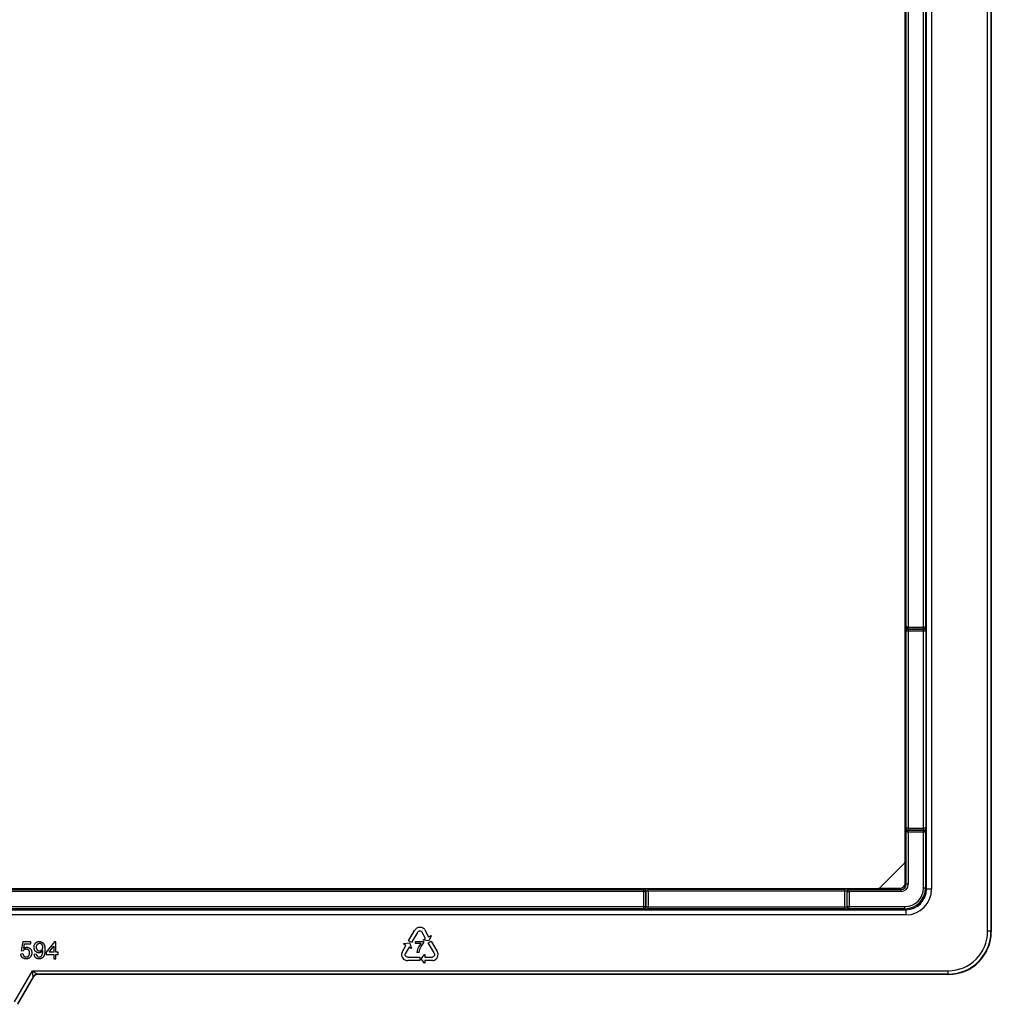
# Paper-space layout 'Sheet1' of a CAD drawing. Units: inches. Extents: x 8.1 to 39.4, y 3.4 to 28.7.
# Drawn here: x 13.9 to 19.5, y 17.2 to 23 of the extents above; entities that cross this region are included whole.
import ezdxf

# ---------------------------------------------------------------- set-up
doc = ezdxf.new("R2010")
doc.units = ezdxf.units.IN
doc.header["$MEASUREMENT"] = 0

psp = doc.layouts.new('Sheet1')

# ---------------------------------------------------------------- linework, layer by layer
at = {"color": 7, "linetype": 'Continuous', "lineweight": 25}
for p, q in [((19.5484492, 28.2992803), (19.5484492, 17.6668404)), ((19.5266133, 17.6686792), (19.5266133, 28.2974414)), ((19.5466103, 28.2974414), (19.5466103, 17.6686792)), ((19.1707528, 17.9145566), (19.1707528, 28.0515641)), ((19.2007482, 28.0515641), (19.2007482, 17.9145566)), ((19.0462673, 18.0750505), (19.0462673, 27.8910702)), ((19.0526071, 19.4423983), (19.0526071, 26.5237223)), ((19.0646053, 26.5237223), (19.0646053, 19.4423983)), ((19.1529293, 19.4423983), (19.1529293, 26.5237223)), ((19.1649274, 26.5237223), (19.1649274, 19.4423983)), ((19.0513678, 18.2705464), (19.0513678, 19.4175743)), ((19.063366, 19.4175743), (19.0513678, 19.4175743)), ((19.0517794, 19.4415706), (19.0526071, 19.4423983)), ((19.0646053, 19.4423983), (19.0526071, 19.4423983)), ((19.1541686, 19.4175743), (19.063366, 19.4175743)), ((19.063366, 19.4175743), (19.063366, 18.2705464)), ((19.0646053, 19.4304002), (19.0637776, 19.4295725)), ((19.0637776, 19.4295725), (19.153757, 19.4295725)), ((19.0646053, 19.4423983), (19.1529293, 19.4423983)), ((19.0646053, 19.4304002), (19.0646053, 19.4423983)), ((19.1529293, 19.4304002), (19.0646053, 19.4304002)), ((19.1649274, 19.4423983), (19.1529293, 19.4423983)), ((19.1529293, 19.4304002), (19.1529293, 19.4423983)), ((19.153757, 19.4295725), (19.1529293, 19.4304002)), ((19.1661667, 19.4175743), (19.1541686, 19.4175743)), ((19.1541686, 18.2705464), (19.1541686, 19.4175743)), ((19.1649274, 19.4423983), (19.1657551, 19.4415706)), ((19.1661667, 19.4175743), (19.1661667, 18.2705464)), ((19.063366, 18.2705464), (19.0513678, 18.2705464)), ((19.063366, 18.2705464), (19.1541686, 18.2705464)), ((19.0637776, 18.2585482), (19.0646053, 18.2577205)), ((19.153757, 18.2585482), (19.0637776, 18.2585482)), ((19.0646053, 18.2457223), (19.0646053, 18.2577205)), ((19.0646053, 18.2577205), (19.1529293, 18.2577205)), ((19.1529293, 18.2577205), (19.153757, 18.2585482)), ((19.1529293, 18.2457223), (19.1529293, 18.2577205)), ((19.1661667, 18.2705464), (19.1541686, 18.2705464)), ((19.0526071, 18.2457223), (19.0517794, 18.24655)), ((19.0646053, 18.2457223), (19.0526071, 18.2457223)), ((19.0526071, 17.9427159), (19.0526071, 18.2457223)), ((19.0646053, 18.2457223), (19.0646053, 17.9427159)), ((19.1529293, 18.2457223), (19.0646053, 18.2457223)), ((19.1649274, 18.2457223), (19.1529293, 18.2457223)), ((19.1529293, 17.9203819), (19.1529293, 18.2457223)), ((19.1657551, 18.24655), (19.1649274, 18.2457223)), ((19.1649274, 18.2457223), (19.1649274, 17.9203819)), ((19.0427531, 18.0665665), (18.8987611, 17.9225745)), ((19.0462673, 17.9490558), (19.0462673, 18.0750505)), ((8.8042574, 17.9190603), (18.8902771, 17.9190603)), ((10.1716053, 17.9127205), (17.5229293, 17.9127205)), ((17.5229293, 17.9127205), (17.523757, 17.9135482)), ((17.5229293, 17.9007223), (17.5229293, 17.9127205)), ((17.5477533, 17.9139598), (18.6947812, 17.9139598)), ((17.5477533, 17.9019616), (17.5477533, 17.9139598)), ((18.6947812, 17.9019616), (18.6947812, 17.9139598)), ((18.7187776, 17.9135482), (18.7196053, 17.9127205)), ((18.7196053, 17.9007223), (18.7196053, 17.9127205)), ((18.7196053, 17.9127205), (19.0226117, 17.9127205)), ((19.0162718, 17.9190603), (18.8902771, 17.9190603)), ((19.0226117, 17.9127205), (19.0162718, 17.9190603)), ((19.0226117, 17.9007223), (19.0226117, 17.9127205)), ((19.0462673, 17.9490558), (19.0526071, 17.9427159)), ((19.0646053, 17.9427159), (19.0526071, 17.9427159)), ((19.1649274, 17.9203819), (19.1529293, 17.9203819)), ((19.1649274, 17.9203819), (19.1707528, 17.9145566)), ((19.2007482, 17.9145566), (19.1707528, 17.9145566)), ((17.5229293, 17.9007223), (10.1716053, 17.9007223)), ((17.5229293, 17.8123983), (17.5229293, 17.9007223)), ((17.5229293, 17.9007223), (17.5349274, 17.9007223)), ((17.5357551, 17.90155), (17.5349274, 17.9007223)), ((17.5349274, 17.9007223), (17.5349274, 17.8123983)), ((17.5357551, 17.8115706), (17.5357551, 17.90155)), ((17.5477533, 17.9019616), (17.5477533, 17.811159)), ((18.6947812, 17.9019616), (17.5477533, 17.9019616)), ((18.6947812, 17.811159), (18.6947812, 17.9019616)), ((18.7076071, 17.9007223), (18.7067794, 17.90155)), ((18.7067794, 17.90155), (18.7067794, 17.8115706)), ((18.7076071, 17.8123983), (18.7076071, 17.9007223)), ((18.7076071, 17.9007223), (18.7196053, 17.9007223)), ((18.7196053, 17.9007223), (18.7196053, 17.8123983)), ((19.0226117, 17.9007223), (18.7196053, 17.9007223)), ((8.6437635, 17.7945748), (19.050771, 17.7945748)), ((10.1716053, 17.8123983), (17.5229293, 17.8123983)), ((17.5229293, 17.8004002), (10.1716053, 17.8004002)), ((17.5229293, 17.8123983), (17.5349274, 17.8123983)), ((17.5229293, 17.8004002), (17.5229293, 17.8123983)), ((17.523757, 17.7995725), (17.5229293, 17.8004002)), ((17.5349274, 17.8123983), (17.5357551, 17.8115706)), ((17.5477533, 17.7991609), (17.5477533, 17.811159)), ((17.5477533, 17.811159), (18.6947812, 17.811159)), ((18.6947812, 17.7991609), (17.5477533, 17.7991609)), ((18.6947812, 17.7991609), (18.6947812, 17.811159)), ((18.7067794, 17.8115706), (18.7076071, 17.8123983)), ((18.7076071, 17.8123983), (18.7196053, 17.8123983)), ((18.7196053, 17.8004002), (18.7187776, 17.7995725)), ((18.7196053, 17.8123983), (19.0449457, 17.8123983)), ((18.7196053, 17.8004002), (18.7196053, 17.8123983)), ((19.0449457, 17.8004002), (18.7196053, 17.8004002)), ((19.0449457, 17.8004002), (19.0449457, 17.8123983)), ((19.050771, 17.7945748), (19.0449457, 17.8004002)), ((19.050771, 17.7945748), (19.050771, 17.7645794)), ((19.050771, 17.7645794), (8.6437635, 17.7645794)), ((16.15164, 17.614156), (16.1876791, 17.6737781)), ((16.2042444, 17.6617385), (16.1691915, 17.6036627)), ((16.2513781, 17.6269657), (16.2300028, 17.6658932)), ((16.2377925, 17.619505), (16.2513781, 17.6269657)), ((16.2472461, 17.6769366), (16.2692861, 17.6367987)), ((16.2692861, 17.6367987), (16.2830073, 17.6443328)), ((16.2842807, 17.6420256), (16.2711038, 17.6124269)), ((16.2830073, 17.6443328), (16.2842807, 17.6420256)), ((19.5466103, 17.6686792), (19.5266133, 17.6686792)), ((19.5466103, 17.6686792), (19.5484492, 17.6668404)), ((13.9036775, 17.6077783), (13.8934211, 17.5564962)), ((13.9511134, 17.6077783), (13.9036775, 17.6077783)), ((13.9090662, 17.5690563), (13.9141543, 17.5949578)), ((13.9141543, 17.5949578), (13.9511134, 17.5949578)), ((13.9511134, 17.5949578), (13.9511134, 17.6077783)), ((14.0882929, 17.6077783), (14.040857, 17.5462398)), ((14.0566823, 17.5462398), (14.0844468, 17.5822574)), ((14.0844468, 17.5822574), (14.0844468, 17.5462398)), ((14.0972673, 17.6077783), (14.0882929, 17.6077783)), ((14.0972673, 17.5462398), (14.0972673, 17.6077783)), ((16.1141033, 17.547158), (16.1371194, 17.5867446)), ((16.1235864, 17.5946118), (16.1249059, 17.5968934)), ((16.1371194, 17.5867446), (16.1235864, 17.5946118)), ((16.1249059, 17.5968934), (16.1570611, 17.6008738)), ((16.1547815, 17.5764757), (16.1324592, 17.5380816)), ((16.1691915, 17.6036627), (16.15164, 17.614156)), ((16.1681799, 17.5686854), (16.1547815, 17.5764757)), ((16.1570611, 17.6008738), (16.1695084, 17.5709613)), ((16.1695084, 17.5709613), (16.1681799, 17.5686854)), ((16.1919946, 17.5982795), (16.1922877, 17.6097598)), ((16.22468, 17.5982354), (16.1919946, 17.5982795)), ((16.1922877, 17.6097598), (16.2385837, 17.6096974)), ((16.2390577, 17.6171929), (16.2377925, 17.619505)), ((16.2385837, 17.6096974), (16.2385702, 17.5996981)), ((16.2711038, 17.6124269), (16.2390577, 17.6171929)), ((16.2666146, 17.6015231), (16.2842742, 17.6118342)), ((16.30057, 17.542799), (16.2666146, 17.6015231)), ((16.2842742, 17.6118342), (16.3191087, 17.5514992)), ((13.9049596, 17.5372655), (13.8921391, 17.5359834)), ((13.8934211, 17.5564962), (13.9062416, 17.5552142)), ((13.9831647, 17.5347014), (13.9703442, 17.5334193)), ((14.040857, 17.5462398), (14.040857, 17.5334193)), ((14.040857, 17.5334193), (14.0844468, 17.5334193)), ((14.0844468, 17.5462398), (14.0566823, 17.5462398)), ((14.0844468, 17.5334193), (14.0844468, 17.5090603)), ((14.0844468, 17.5090603), (14.0972673, 17.5090603)), ((14.1100878, 17.5462398), (14.0972673, 17.5462398)), ((14.0972673, 17.5334193), (14.1100878, 17.5334193)), ((14.0972673, 17.5090603), (14.0972673, 17.5334193)), ((14.1100878, 17.5334193), (14.1100878, 17.5462398)), ((16.1493047, 17.5181591), (16.2171394, 17.5180889)), ((16.2145152, 17.5451004), (16.2011823, 17.5451184)), ((16.2171394, 17.5180889), (16.2172041, 17.4976394)), ((16.2251178, 17.5080306), (16.244755, 17.5337994)), ((16.2446854, 17.4822074), (16.2251178, 17.5080306)), ((16.244755, 17.5337994), (16.2473912, 17.5337918)), ((16.2473912, 17.5337918), (16.2473703, 17.5182923)), ((16.2473703, 17.5182923), (16.2917814, 17.5182324)), ((16.2172041, 17.4976394), (16.147536, 17.4977571)), ((16.2473216, 17.4822087), (16.2446854, 17.4822074)), ((16.2473427, 17.4978626), (16.2473216, 17.4822087)), ((16.293134, 17.4978008), (16.2473427, 17.4978626)), ((13.8559262, 17.2568596), (13.9609201, 17.4387143)), ((13.9638064, 17.4037196), (13.8732441, 17.2468611)), ((13.9648681, 17.4018807), (13.8732441, 17.2431834)), ((13.9609201, 17.4387143), (19.2966484, 17.4387143)), ((13.9609201, 17.4387143), (13.9897832, 17.4187173)), ((13.9638064, 17.4037196), (13.9609201, 17.4387143)), ((13.9648681, 17.4018807), (13.9638064, 17.4037196)), ((19.2966484, 17.4187173), (13.9897832, 17.4187173)), ((13.9897832, 17.4187173), (13.9908449, 17.4168784)), ((19.2984872, 17.4168784), (13.9908449, 17.4168784)), ((19.2966484, 17.4187173), (19.2966484, 17.4387143)), ((19.2984872, 17.4168784), (19.2966484, 17.4187173))]:
    psp.add_line(p, q, dxfattribs=at)
for centre, radius, start, end in [((19.0637819, 19.4415749), 0.0120025, 180.02043702, 269.97956298), ((19.0646096, 19.4424026), 0.0120025, 180.02043702, 269.97956298), ((19.152925, 19.4424026), 0.0120025, 270.02043702, 359.97956298), ((19.1537527, 19.4415749), 0.0120025, 270.02043702, 359.97956298), ((19.0637819, 18.2465457), 0.0120025, 90.02043702, 179.97956298), ((19.0646096, 18.245718), 0.0120025, 90.02043702, 179.97956298), ((19.152925, 18.245718), 0.0120025, 0.02043702, 89.97956298), ((19.1537527, 18.2465457), 0.0120025, 0.02043702, 89.97956298), ((17.522925, 17.900718), 0.0120025, 0.02043702, 89.97956298), ((17.5237527, 17.9015457), 0.0120025, 0.02043702, 89.97956298), ((18.7187819, 17.9015457), 0.0120025, 90.02043702, 179.97956298), ((18.7196096, 17.900718), 0.0120025, 90.02043702, 179.97956298), ((17.522925, 17.8124026), 0.0120025, 270.02043702, 359.97956298), ((17.5237527, 17.8115749), 0.0120025, 270.02043702, 359.97956298), ((18.7187819, 17.8115749), 0.0120025, 180.02043702, 269.97956298), ((18.7196096, 17.8124026), 0.0120025, 180.02043702, 269.97956298), ((13.9897888, 17.3887122), 0.0300052, 90.0107224, 149.9892776)]:
    psp.add_arc(centre, radius, start, end, dxfattribs=at)
for centre, major_axis, ratio, start_param, end_param in [((19.0517867, 19.4175743), (0, 0.024), 0.017455065, 0.017453293, 1.570796327), ((19.0637849, 19.4175743), (0, 0.012), 0.03491013, 0.017453293, 1.570796327), ((19.1537496, 19.4175743), (0, 0.012), 0.03491013, 4.71238898, 6.265732015), ((19.1657478, 19.4175743), (0, 0.024), 0.017455065, 4.71238898, 6.265732015), ((19.0517867, 18.2705464), (0, 0.024), 0.017455065, 1.570796327, 3.124139361), ((19.0637849, 18.2705464), (0, 0.012), 0.03491013, 1.570796327, 3.124139361), ((19.1537496, 18.2705464), (0, 0.012), 0.03491013, 3.159045946, 4.71238898), ((19.1657478, 18.2705464), (0, 0.024), 0.017455065, 3.159045946, 4.71238898), ((19.0342654, 18.075052), (-0.0110885, 0.004593), 0.999821571, 2.748956658, 3.534228649), ((17.5477533, 17.9135409), (0.024, 0), 0.017455065, 1.570796327, 3.124139361), ((18.6947812, 17.9135409), (0.024, 0), 0.017455065, 0.017453293, 1.570796327), ((18.8902756, 17.9310622), (0.004593, -0.0110885), 0.999821571, 5.890549311, 6.675821303), ((19.0162627, 17.9490649), (0.0212197, -0.0212197), 0.99969546, 5.497939437, 7.068431177), ((19.0225989, 17.9427287), (0.0297075, -0.0297075), 0.99969546, 5.497939437, 7.068431177), ((19.0225989, 17.9427287), (0.0212248, -0.0212248), 0.999451998, 5.497939437, 7.068431177), ((19.0449128, 17.9204148), (0.0763908, -0.0763908), 0.99969546, 5.497939437, 7.068431177), ((19.0449128, 17.9204148), (0.0848735, -0.0848735), 0.999756344, 5.497939437, 7.068431177), ((19.0507253, 17.9146023), (0.0848916, -0.0848916), 0.999543283, 5.497939437, 7.068431177), ((19.0507253, 17.9146023), (0.1060983, -0.1060983), 0.99969546, 5.497939437, 7.068431177), ((17.5477533, 17.9015427), (0.012, 0), 0.03491013, 1.570796327, 3.124139361), ((18.6947812, 17.9015427), (0.012, 0), 0.03491013, 0.017453293, 1.570796327), ((17.5477533, 17.7995798), (0.024, 0), 0.017455065, 3.159045946, 4.71238898), ((17.5477533, 17.811578), (0.012, 0), 0.03491013, 3.159045946, 4.71238898), ((18.6947812, 17.811578), (0.012, 0), 0.03491013, 4.71238898, 6.265732015), ((18.6947812, 17.7995798), (0.024, 0), 0.017455065, 4.71238898, 6.265732015), ((19.2965783, 17.6687493), (0.1626841, -0.1626841), 0.99969546, 5.497939437, 7.068431177), ((19.2965783, 17.6687493), (0.1768219, -0.1768219), 0.999744166, 5.497939437, 7.068431177), ((19.2984111, 17.6669165), (0.1768305, -0.1768305), 0.99969546, 5.497939437, 7.068431177), ((13.9908501, 17.3868739), (0.015003, -0.025986), 0.999796942, 2.618081809, 3.665103498)]:
    psp.add_ellipse(centre, major_axis=major_axis, ratio=ratio, start_param=start_param, end_param=end_param, dxfattribs=at)
for points in [[(16.2008661, 17.6867453), (16.1954921, 17.6840575), (16.1910964, 17.6797351), (16.1876791, 17.6737781)], [(16.2285049, 17.6900041), (16.2194285, 17.6932285), (16.2102155, 17.6921423), (16.2008661, 17.6867453)], [(16.2472461, 17.6769366), (16.2438082, 17.6831958), (16.2375612, 17.6875517), (16.2285049, 17.6900041)], [(16.2042444, 17.6617385), (16.2058298, 17.6649349), (16.207967, 17.6673273), (16.210656, 17.6689157)], [(16.210656, 17.6689157), (16.2134607, 17.6707292), (16.2170741, 17.6713167), (16.2214963, 17.6706781)], [(16.2214963, 17.6706781), (16.2251348, 17.6701876), (16.2279702, 17.6685926), (16.2300028, 17.6658932)], [(16.22468, 17.5982354), (16.2191162, 17.5923164), (16.2026061, 17.5714132), (16.2011823, 17.5451184)], [(16.2145152, 17.5451004), (16.2161279, 17.5734317), (16.2322653, 17.5928548), (16.2385702, 17.5996981)], [(16.1141033, 17.547158), (16.1105139, 17.5409844), (16.1100048, 17.5333858), (16.1125761, 17.5243622)], [(16.1125761, 17.5243622), (16.1144959, 17.5149233), (16.120179, 17.5075913), (16.1296254, 17.502366)], [(16.1327482, 17.5283269), (16.1312904, 17.5316968), (16.131194, 17.5349484), (16.1324592, 17.5380816)], [(16.1398493, 17.5199489), (16.1368486, 17.5214165), (16.1344816, 17.5242091), (16.1327482, 17.5283269)], [(16.1493047, 17.5181591), (16.1457491, 17.5178683), (16.1425973, 17.5184649), (16.1398493, 17.5199489)], [(16.3000759, 17.5233752), (16.2978914, 17.520424), (16.2951266, 17.5187097), (16.2917814, 17.5182324)], [(16.293134, 17.4978008), (16.3002749, 17.4977912), (16.3071044, 17.5011613), (16.3136223, 17.5079113)], [(16.3037632, 17.5337198), (16.3039983, 17.5303881), (16.3027692, 17.5269398), (16.3000759, 17.5233752)], [(16.30057, 17.542799), (16.302605, 17.5398682), (16.3036694, 17.5368418), (16.3037632, 17.5337198)], [(16.3136223, 17.5079113), (16.3208258, 17.5143053), (16.3243196, 17.522899), (16.3241039, 17.5336924)], [(16.3241039, 17.5336924), (16.3243428, 17.5396957), (16.3226778, 17.5456313), (16.3191087, 17.5514992)], [(16.1296254, 17.502366), (16.1346991, 17.499148), (16.1406693, 17.4976117), (16.147536, 17.4977571)]]:
    psp.add_open_spline(points, degree=3, dxfattribs=at)
for points, knots in [([(13.923349, 17.5641885), (13.922352, 17.5641594), (13.92044, 17.5641034), (13.9176926, 17.5636329), (13.9151916, 17.5628729), (13.9129653, 17.5617401), (13.9109761, 17.5603868), (13.9091829, 17.5588555), (13.9075707, 17.5571472), (13.9066864, 17.555861), (13.9062416, 17.5552142)], [0, 0, 0, 0, 0.147859637, 0.283561322, 0.412369396, 0.534236356, 0.652691629, 0.768663059, 0.883652402, 1, 1, 1, 1]), ([(13.9090662, 17.5690563), (13.9097736, 17.5695872), (13.9111628, 17.5706297), (13.9133297, 17.5719947), (13.9155276, 17.5731453), (13.9177438, 17.5740875), (13.9199957, 17.5748215), (13.9222698, 17.5753315), (13.9245739, 17.5756762), (13.9261189, 17.57571), (13.9268947, 17.575727)], [0, 0, 0, 0, 0.136729402, 0.268514917, 0.395529405, 0.519999954, 0.640496477, 0.761236102, 0.880106717, 1, 1, 1, 1]), ([(13.9434211, 17.542594), (13.9434064, 17.5434092), (13.9433777, 17.5449966), (13.9431364, 17.5473081), (13.9427292, 17.5494816), (13.9422024, 17.5515411), (13.9414762, 17.5534543), (13.9406148, 17.5552491), (13.9395597, 17.5568873), (13.9383858, 17.55842), (13.937045, 17.559794), (13.9355193, 17.5609541), (13.9338684, 17.5619695), (13.9320592, 17.5627928), (13.9300906, 17.5634046), (13.9279821, 17.5638753), (13.9257119, 17.5641228), (13.9241508, 17.5641662), (13.923349, 17.5641885)], [0, 0, 0, 0, 0.072865933, 0.141886872, 0.207452626, 0.27043768, 0.331640872, 0.390107577, 0.448069287, 0.505502952, 0.562488153, 0.619084329, 0.676415531, 0.73545236, 0.796240769, 0.860405678, 0.928304927, 1, 1, 1, 1]), ([(13.9268947, 17.575727), (13.9279043, 17.5757005), (13.9298926, 17.5756484), (13.9328224, 17.5752204), (13.9356238, 17.5744938), (13.9383188, 17.5735152), (13.9408717, 17.5722179), (13.9433086, 17.5706471), (13.9456194, 17.5687899), (13.9477913, 17.5666813), (13.9497613, 17.5643406), (13.9515244, 17.561844), (13.9529645, 17.5591417), (13.9541757, 17.5563041), (13.9550892, 17.5532847), (13.9557826, 17.5501263), (13.9561533, 17.5467895), (13.9562117, 17.5445179), (13.9562416, 17.5433552)], [0, 0, 0, 0, 0.061997419, 0.122087954, 0.181375311, 0.239508008, 0.297835698, 0.356879971, 0.417281825, 0.479640409, 0.542500067, 0.60496242, 0.666991033, 0.730216243, 0.794172863, 0.860458143, 0.92857818, 1, 1, 1, 1]), ([(13.9690621, 17.5758672), (13.9690896, 17.5770836), (13.9691432, 17.5794631), (13.9695482, 17.5829422), (13.9702183, 17.5862382), (13.9711956, 17.5893449), (13.9724042, 17.5922821), (13.9739281, 17.5950288), (13.9757088, 17.5975966), (13.9777568, 17.5999608), (13.9800075, 17.6020821), (13.9823971, 17.6039754), (13.9849568, 17.6055317), (13.9876374, 17.6068293), (13.9904592, 17.6078321), (13.9934175, 17.6085569), (13.9965203, 17.6089822), (13.9986348, 17.609034), (13.9997112, 17.6090603)], [0, 0, 0, 0, 0.071979498, 0.140804382, 0.206995292, 0.270743809, 0.333276567, 0.394654759, 0.45626661, 0.517907605, 0.579409087, 0.639095995, 0.697996639, 0.756327075, 0.815077712, 0.874888784, 0.936312762, 1, 1, 1, 1]), ([(13.9974476, 17.5436757), (13.9964709, 17.543701), (13.9945484, 17.5437508), (13.9917322, 17.5441935), (13.9890236, 17.5448574), (13.9864482, 17.5458626), (13.983966, 17.5471057), (13.981603, 17.5486316), (13.9793556, 17.5504381), (13.9772529, 17.5525027), (13.9753339, 17.5548041), (13.9736416, 17.557286), (13.9722363, 17.5599607), (13.9710671, 17.5627947), (13.9701649, 17.5658155), (13.969538, 17.5690159), (13.9691163, 17.5723838), (13.9690804, 17.5746907), (13.9690621, 17.5758672)], [0, 0, 0, 0, 0.06096814, 0.120016955, 0.177680928, 0.234849468, 0.292303366, 0.350847664, 0.410191854, 0.472132466, 0.534617009, 0.597089021, 0.659410464, 0.723004483, 0.788325961, 0.855976405, 0.926545842, 1, 1, 1, 1]), ([(14.0016743, 17.5975219), (14.0009725, 17.5975006), (13.9995899, 17.5974587), (13.9975635, 17.5971889), (13.9956416, 17.5966723), (13.9938114, 17.595987), (13.9920525, 17.5951393), (13.9904289, 17.5940286), (13.9888725, 17.5927699), (13.9874458, 17.5913097), (13.9861425, 17.5897087), (13.9849942, 17.5879819), (13.9840272, 17.5861286), (13.9832541, 17.5841564), (13.9826224, 17.5820826), (13.9821884, 17.5798885), (13.9819214, 17.5775766), (13.9818958, 17.5759948), (13.9818827, 17.5751861)], [0, 0, 0, 0, 0.0629478334, 0.1240073932, 0.1828325786, 0.2410049308, 0.2991186928, 0.3574142004, 0.416990479, 0.4783897168, 0.5401151458, 0.601898642, 0.6640380585, 0.7271991545, 0.7916110867, 0.8581991997, 0.9275026401, 1, 1, 1, 1]), ([(13.9818827, 17.5751861), (13.9818948, 17.5744639), (13.9819185, 17.573048), (13.9822013, 17.5709815), (13.9825785, 17.5690092), (13.9831797, 17.5671513), (13.9839041, 17.5653808), (13.9848456, 17.5637382), (13.9859056, 17.5621747), (13.9871476, 17.5607424), (13.9885206, 17.559443), (13.9900203, 17.5583105), (13.9916275, 17.5573411), (13.9933574, 17.5565608), (13.9951995, 17.5559599), (13.9971497, 17.5555175), (13.9992165, 17.555254), (14.0006319, 17.5552276), (14.0013538, 17.5552142)], [0, 0, 0, 0, 0.068887751, 0.135062099, 0.198816097, 0.260302456, 0.321151151, 0.381081487, 0.440665068, 0.501229321, 0.56165253, 0.620804961, 0.680272508, 0.740463287, 0.801538583, 0.864937901, 0.931112249, 1, 1, 1, 1]), ([(13.9997112, 17.6090603), (14.0004929, 17.6090445), (14.0020468, 17.6090131), (14.0043593, 17.6087732), (14.006617, 17.6083406), (14.0088347, 17.6077947), (14.0109749, 17.6070369), (14.0130789, 17.6061605), (14.0151214, 17.6050887), (14.0171142, 17.6038699), (14.0190448, 17.6025255), (14.0208211, 17.600981), (14.0225141, 17.5993419), (14.0240892, 17.5975567), (14.0254968, 17.595598), (14.0268322, 17.593535), (14.0280313, 17.5913227), (14.0291247, 17.588958), (14.030098, 17.5863923), (14.0309099, 17.5835688), (14.0316059, 17.5804779), (14.0321853, 17.5771155), (14.032615, 17.5734838), (14.0329312, 17.5695883), (14.0331383, 17.5654261), (14.0331557, 17.5625595), (14.0331647, 17.5610836)], [0, 0, 0, 0, 0.0354453895, 0.0704535825, 0.1052529734, 0.1396202874, 0.1738994628, 0.2080902725, 0.2428936146, 0.2783596885, 0.3139792262, 0.3494142689, 0.3849565128, 0.4207877488, 0.4571837907, 0.4942227345, 0.5321603525, 0.5711760767, 0.6122833097, 0.6564521757, 0.7042686074, 0.7558871094, 0.8110927434, 0.8700305538, 0.9330805262, 1, 1, 1, 1]), ([(14.0013538, 17.5552142), (14.002029, 17.5552278), (14.0033581, 17.5552545), (14.0053049, 17.5555191), (14.0071548, 17.5559623), (14.008916, 17.5565649), (14.0105857, 17.5573449), (14.0121526, 17.558322), (14.0136471, 17.5594416), (14.0150253, 17.5607498), (14.0162849, 17.5621982), (14.0173742, 17.5638011), (14.0183045, 17.5655295), (14.0190367, 17.5674037), (14.0196231, 17.5694008), (14.020036, 17.5715334), (14.0203064, 17.573797), (14.0203314, 17.5753523), (14.0203442, 17.5761477)], [0, 0, 0, 0, 0.063562795, 0.125105801, 0.184590364, 0.242460879, 0.300129463, 0.357722569, 0.416079615, 0.475690352, 0.536327122, 0.596502371, 0.65783297, 0.720773704, 0.785645051, 0.853597784, 0.925125582, 1, 1, 1, 1]), ([(14.0203442, 17.5761477), (14.0203298, 17.5769496), (14.0203017, 17.5785105), (14.0200558, 17.5807878), (14.0196602, 17.5829323), (14.0191049, 17.5849564), (14.0183508, 17.5868387), (14.0174772, 17.588623), (14.0164088, 17.5902599), (14.0152034, 17.5917714), (14.0138756, 17.5931235), (14.0124297, 17.5943023), (14.0108927, 17.5953129), (14.0092277, 17.5961074), (14.0074896, 17.5967621), (14.0056365, 17.59719), (14.003694, 17.5974898), (14.0023566, 17.597511), (14.0016743, 17.5975219)], [0, 0, 0, 0, 0.0752258738, 0.1464223385, 0.2146225473, 0.2796856535, 0.3429780236, 0.4046208484, 0.4657938303, 0.5259704851, 0.5857807242, 0.6432206292, 0.700742484, 0.7579049412, 0.8159836911, 0.8746408217, 0.93604438, 1, 1, 1, 1]), ([(13.9232088, 17.5077783), (13.9221326, 17.5078001), (13.9200275, 17.5078428), (13.9169452, 17.508214), (13.9140135, 17.508806), (13.9112316, 17.5096551), (13.9085911, 17.5107281), (13.9061226, 17.512091), (13.9037834, 17.5136502), (13.9016248, 17.5154535), (13.8996581, 17.517465), (13.8978959, 17.5196419), (13.896362, 17.5219857), (13.8950572, 17.5244824), (13.8939697, 17.5271295), (13.8931378, 17.5299452), (13.8924788, 17.5329017), (13.8922535, 17.5349454), (13.8921391, 17.5359834)], [0, 0, 0, 0, 0.069298023, 0.135560844, 0.199670956, 0.261716238, 0.32266193, 0.382906924, 0.443032033, 0.503500787, 0.563724281, 0.623980022, 0.683629387, 0.743848272, 0.805191846, 0.867648743, 0.932778084, 1, 1, 1, 1]), ([(13.9049596, 17.5372655), (13.9050865, 17.5365431), (13.9053335, 17.535138), (13.905804, 17.533104), (13.9064151, 17.5312144), (13.9071017, 17.5294528), (13.9079179, 17.5278379), (13.9088023, 17.526344), (13.9098452, 17.5250243), (13.9109416, 17.5238096), (13.9121451, 17.5227394), (13.9134672, 17.5218371), (13.9148709, 17.5210499), (13.9163735, 17.5204054), (13.9179772, 17.5199336), (13.9196616, 17.5195605), (13.9214485, 17.5193725), (13.9226676, 17.5193356), (13.9232889, 17.5193167)], [0, 0, 0, 0, 0.077361337, 0.150479832, 0.219977237, 0.286680997, 0.349678494, 0.410679625, 0.469427114, 0.526755701, 0.583141981, 0.638824428, 0.69526347, 0.752695805, 0.810849183, 0.871356304, 0.934436431, 1, 1, 1, 1]), ([(13.9485894, 17.5199177), (13.9478039, 17.5189491), (13.9462586, 17.5170439), (13.9435831, 17.514571), (13.9407069, 17.5124694), (13.9376128, 17.510762), (13.9343217, 17.5093899), (13.9307931, 17.5084769), (13.9270697, 17.5078638), (13.9245134, 17.5078072), (13.9232088, 17.5077783)], [0, 0, 0, 0, 0.127892619, 0.251578514, 0.37279282, 0.492777699, 0.613590069, 0.737808649, 0.866179902, 1, 1, 1, 1]), ([(13.9232889, 17.5193167), (13.9240511, 17.5193352), (13.9255417, 17.5193712), (13.9277102, 17.5196758), (13.9297586, 17.5201781), (13.9316769, 17.520881), (13.9334878, 17.5217551), (13.9351311, 17.5228869), (13.9366965, 17.5241593), (13.9380831, 17.5256761), (13.9393454, 17.5273274), (13.9404348, 17.5291299), (13.9413519, 17.5310583), (13.942124, 17.5331121), (13.9426942, 17.5353032), (13.9431136, 17.5376199), (13.9433828, 17.5400636), (13.9434082, 17.5417386), (13.9434211, 17.542594)], [0, 0, 0, 0, 0.065801038, 0.128676796, 0.188675875, 0.247598437, 0.30484942, 0.361785899, 0.419522706, 0.478681815, 0.538769503, 0.598799056, 0.660184282, 0.722951531, 0.787992689, 0.855403768, 0.926153061, 1, 1, 1, 1]), ([(13.9562416, 17.5433552), (13.9562189, 17.5422458), (13.9561741, 17.5400545), (13.9558066, 17.5368251), (13.9552013, 17.5337133), (13.954391, 17.53071), (13.9532961, 17.5278321), (13.9519681, 17.5250704), (13.9504362, 17.522396), (13.9492077, 17.5207474), (13.9485894, 17.5199177)], [0, 0, 0, 0, 0.132461622, 0.261649501, 0.387546698, 0.510781629, 0.632675361, 0.754660354, 0.87652278, 1, 1, 1, 1]), ([(13.9979684, 17.5077783), (13.9970258, 17.5077946), (13.9951817, 17.5078265), (13.9924894, 17.5081617), (13.9899247, 17.5086715), (13.987495, 17.5094239), (13.985182, 17.5103502), (13.9830253, 17.511534), (13.9809866, 17.5128997), (13.979091, 17.5144748), (13.9773606, 17.5162537), (13.975795, 17.5181924), (13.9744224, 17.5203161), (13.97325, 17.5226122), (13.9722115, 17.5250615), (13.9714064, 17.5276967), (13.9707524, 17.5304936), (13.9704825, 17.5324283), (13.9703442, 17.5334193)], [0, 0, 0, 0, 0.067624786, 0.132308168, 0.194442719, 0.255089753, 0.314635829, 0.372971663, 0.431331122, 0.49055223, 0.549528437, 0.609188219, 0.669147608, 0.730672799, 0.794051994, 0.859844648, 0.928211054, 1, 1, 1, 1]), ([(13.9831647, 17.5347014), (13.9832806, 17.5340445), (13.9835047, 17.5327747), (13.9840103, 17.530965), (13.9845231, 17.5292777), (13.9851851, 17.5277503), (13.9858745, 17.5263413), (13.9866552, 17.5250648), (13.9875412, 17.5239466), (13.9887923, 17.5226362), (13.9905675, 17.5212687), (13.9930281, 17.5201611), (13.995735, 17.5194163), (13.9976426, 17.5193507), (13.9986295, 17.5193167)], [0, 0, 0, 0, 0.082876376, 0.160207063, 0.233459387, 0.301920909, 0.366895738, 0.428410348, 0.487536786, 0.543906076, 0.653497985, 0.763438398, 0.877616756, 1, 1, 1, 1]), ([(14.0203442, 17.5567366), (14.0197261, 17.555798), (14.018491, 17.5539224), (14.0162156, 17.5514051), (14.0136125, 17.5491722), (14.0107213, 17.5472411), (14.0076132, 17.5456563), (14.0043424, 17.5445047), (14.0009371, 17.5437936), (13.9986195, 17.5437153), (13.9974476, 17.5436757)], [0, 0, 0, 0, 0.122355071, 0.244512985, 0.368378431, 0.49535261, 0.622624745, 0.747620531, 0.872376631, 1, 1, 1, 1]), ([(14.0331647, 17.5610836), (14.0331557, 17.5595408), (14.033138, 17.5565342), (14.0329294, 17.5521452), (14.0326133, 17.5479962), (14.0321833, 17.5440847), (14.0315998, 17.5404164), (14.0309062, 17.5369922), (14.0300883, 17.5338056), (14.0291271, 17.5308563), (14.0280344, 17.5281106), (14.0268372, 17.5255345), (14.0254963, 17.5231319), (14.0240269, 17.5208981), (14.0224479, 17.5188293), (14.0207345, 17.5169311), (14.0188862, 17.515209), (14.0169266, 17.5136439), (14.0148586, 17.5122646), (14.0127104, 17.5110475), (14.0104577, 17.5100505), (14.0081237, 17.5092326), (14.0057125, 17.5085573), (14.0032046, 17.5081023), (14.0006114, 17.5078446), (13.998857, 17.5078006), (13.9979684, 17.5077783)], [0, 0, 0, 0, 0.064098171, 0.124924757, 0.182529847, 0.236977374, 0.288385756, 0.336814673, 0.382104942, 0.425010551, 0.465610515, 0.504833284, 0.542966332, 0.579827525, 0.615843651, 0.651006441, 0.685948511, 0.720700593, 0.755098654, 0.789135621, 0.823166934, 0.857303273, 0.891834239, 0.927098686, 0.963072037, 1, 1, 1, 1]), ([(13.9986295, 17.5193167), (13.999493, 17.5193478), (14.0011926, 17.519409), (14.0036706, 17.5198835), (14.0060272, 17.5206435), (14.0082212, 17.5217341), (14.0102449, 17.5230612), (14.0120124, 17.5246381), (14.0135475, 17.5263969), (14.0148083, 17.5284233), (14.0158845, 17.5307379), (14.0169013, 17.5333699), (14.0178631, 17.5363649), (14.018718, 17.5396845), (14.0194835, 17.5432076), (14.0200207, 17.5468543), (14.0203512, 17.5505538), (14.0203865, 17.5530433), (14.0204043, 17.5542927)], [0, 0, 0, 0, 0.056112147, 0.110437404, 0.163431414, 0.216631309, 0.269250546, 0.320302613, 0.370170605, 0.420516318, 0.474888393, 0.535919198, 0.603880391, 0.679276567, 0.758720145, 0.838169654, 0.918786086, 1, 1, 1, 1]), ([(14.0204043, 17.5542927), (14.0203982, 17.5546333), (14.0203837, 17.555448), (14.0203587, 17.5562625), (14.0203442, 17.5567366)], [0, 0, 0, 0, 0.417983063, 1, 1, 1, 1])]:
    psp.add_open_spline(points, degree=3, knots=knots, dxfattribs=at)

doc.saveas('drawing.dxf')
